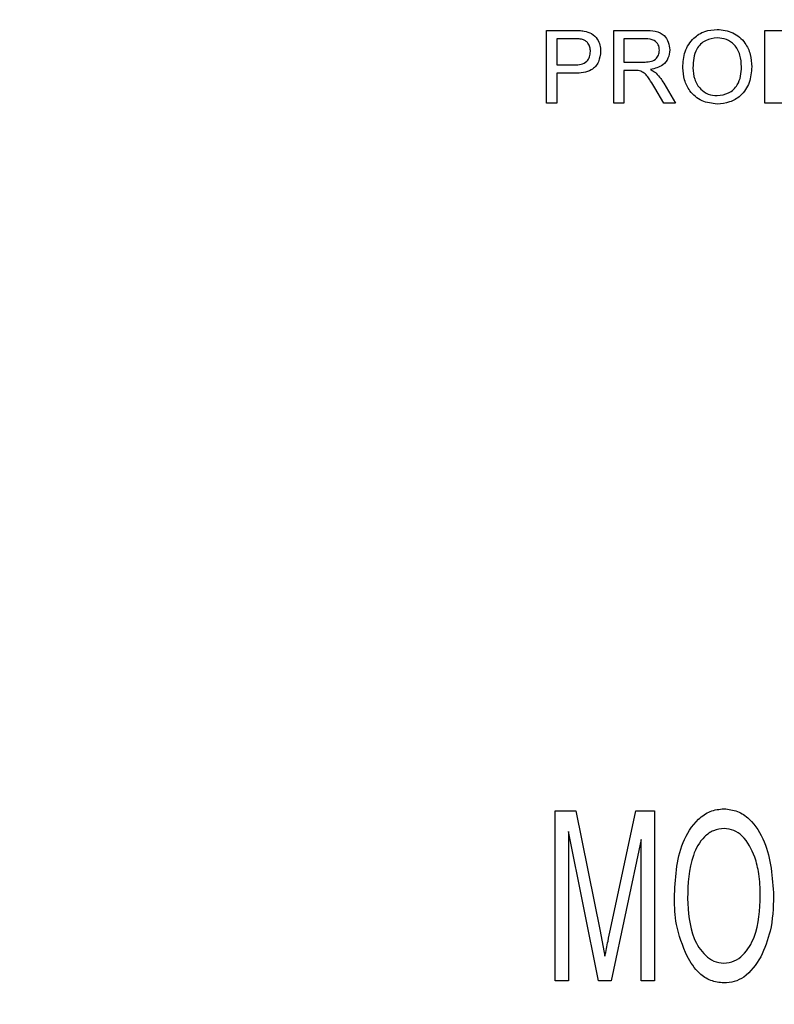
# Model space of a CAD drawing. Units: inches. Extents: x 5 to 105, y 5 to 79.
# Drawn here: x 28 to 29, y 37 to 38 of the extents above; entities that cross this region are included whole.
import ezdxf

# ---------------------------------------------------------------- set-up
doc = ezdxf.new("R2010")
doc.units = ezdxf.units.IN
doc.header["$LTSCALE"] = 10
doc.header["$MEASUREMENT"] = 0
doc.layers.add('FORMAT', color=7, linetype='Continuous')
doc.styles.add('SLDTEXTSTYLE0', font='TXT', dxfattribs={"width": 0.75})
doc.dimstyles.new('SLDDIMSTYLE1', dxfattribs={"dimtxt": 0.833333, "dimasz": 0.55, "dimexe": 0, "dimexo": 0.0625, "dimgap": 0.208333, "dimtad": 0, "dimtih": 1, "dimtoh": 1, "dimdec": 3, "dimrnd": 1e-09, "dimzin": 4, "dimdsep": 46, "dimtxsty": 'SLDTEXTSTYLE0', "dimsah": 1, "dimcen": 0.09, "dimadec": 0, "dimazin": 1, "dimtfac": 1, "dimtdec": 4, "dimtofl": 0, "dimtmove": 0, "dimatfit": 3, "dimfxl": 0, "dimfrac": 2, "dimtolj": 1, "dimtzin": 12, "dimarcsym": 0})

# ---------------------------------------------------------------- blocks, each defined once
blk = doc.blocks.new('_D_3')
at = {"layer": 'FORMAT'}
for p, q in [((24.6683, 37.80636), (24.6683, 48.35527)), ((65.2883, 39.55636), (65.2883, 48.35527)), ((24.6683, 47.73027), (43.2854, 47.73027)), ((65.2883, 47.73027), (46.6712, 47.73027))]:
    blk.add_line(p, q, dxfattribs=at)
for points in [[(24.6683, 47.73027), (25.2183, 47.60527), (25.2183, 47.85527)], [(65.2883, 47.73027), (64.7383, 47.85527), (64.7383, 47.60527)]]:
    blk.add_solid(points, dxfattribs=at)
at = {"layer": 'FORMAT', "insert": (43.2854, 48.14245), "char_height": 0.833333, "attachment_point": 1, "style": 'SLDTEXTSTYLE0'}
blk.add_mtext('40.620', dxfattribs=at)

msp = doc.modelspace()

# ---------------------------------------------------------------- linework, layer by layer
at = {"color": 7, "linetype": 'Continuous', "lineweight": 25}
for p, q in [((28.54425, 37.73215), (28.54425, 37.76249)), ((28.54425, 37.76249), (28.55539, 37.76249)), ((28.57225, 37.73215), (28.57225, 37.76249)), ((28.57225, 37.76249), (28.58541, 37.76249)), ((28.63525, 37.73215), (28.63525, 37.76249)), ((28.63525, 37.76249), (28.64562, 37.76249)), ((28.55577, 37.75899), (28.54852, 37.75899)), ((28.54852, 37.75899), (28.54852, 37.7481)), ((28.57653, 37.75899), (28.57653, 37.74926)), ((28.58557, 37.75899), (28.57653, 37.75899)), ((28.57653, 37.74926), (28.58465, 37.74926)), ((28.54852, 37.7481), (28.55584, 37.7481)), ((28.58091, 37.74576), (28.57653, 37.74576)), ((28.57653, 37.74576), (28.57653, 37.73215)), ((28.55596, 37.7446), (28.54852, 37.7446)), ((28.54852, 37.7446), (28.54852, 37.73215)), ((28.59316, 37.73215), (28.58938, 37.73856)), ((28.59309, 37.74053), (28.59807, 37.73215)), ((28.54852, 37.73215), (28.54425, 37.73215)), ((28.57653, 37.73215), (28.57225, 37.73215)), ((28.59807, 37.73215), (28.59316, 37.73215)), ((28.64612, 37.73215), (28.63525, 37.73215)), ((28.54789, 37.36635), (28.54789, 37.43713)), ((28.54789, 37.43713), (28.55645, 37.43713)), ((28.55645, 37.43713), (28.56655, 37.38702)), ((28.57093, 37.38788), (28.5815, 37.43713)), ((28.5815, 37.43713), (28.58926, 37.43713)), ((28.58926, 37.43713), (28.58926, 37.36635)), ((28.56585, 37.36635), (28.55341, 37.42851)), ((28.55341, 37.42851), (28.55341, 37.36635)), ((28.58374, 37.42518), (28.57119, 37.36635)), ((28.58374, 37.36635), (28.58374, 37.42518)), ((28.56655, 37.38702), (28.56858, 37.37653)), ((28.55341, 37.36635), (28.54789, 37.36635)), ((28.57119, 37.36635), (28.56585, 37.36635)), ((28.58926, 37.36635), (28.58374, 37.36635))]:
    msp.add_line(p, q, dxfattribs=at)
for points, knots in [([(28.55539, 37.76249), (28.55623, 37.76248), (28.55774, 37.76248), (28.55923, 37.76229), (28.55989, 37.7622)], [0, 0, 0, 0, 0.560101, 1, 1, 1, 1]), ([(28.55989, 37.7622), (28.56099, 37.76193), (28.56318, 37.7614), (28.56544, 37.75906), (28.56662, 37.75641), (28.56674, 37.75465), (28.5668, 37.75377)], [0, 0, 0, 0, 0.280013, 0.55891, 0.779396, 1, 1, 1, 1]), ([(28.58541, 37.76249), (28.58681, 37.76247), (28.58958, 37.76244), (28.59332, 37.76079), (28.59525, 37.75759), (28.59547, 37.7554), (28.59558, 37.75431)], [0, 0, 0, 0, 0.281671, 0.559202, 0.779411, 1, 1, 1, 1]), ([(28.60103, 37.74692), (28.60118, 37.74919), (28.60147, 37.75373), (28.60502, 37.75925), (28.61008, 37.76244), (28.61365, 37.76273), (28.61543, 37.76288)], [0, 0, 0, 0, 0.28057, 0.559575, 0.779561, 1, 1, 1, 1]), ([(28.61543, 37.76288), (28.61767, 37.76261), (28.62213, 37.76209), (28.62704, 37.7578), (28.62945, 37.75252), (28.62969, 37.74902), (28.62981, 37.74727)], [0, 0, 0, 0, 0.2795644, 0.5585841, 0.7790872, 1, 1, 1, 1]), ([(28.55926, 37.75872), (28.55861, 37.75882), (28.55746, 37.75899), (28.55628, 37.75899), (28.55577, 37.75899)], [0, 0, 0, 0, 0.559585, 1, 1, 1, 1]), ([(28.56253, 37.75365), (28.56249, 37.75425), (28.56241, 37.75546), (28.56166, 37.75701), (28.56059, 37.75818), (28.55971, 37.75854), (28.55926, 37.75872)], [0, 0, 0, 0, 0.2802608, 0.5600775, 0.7801497, 1, 1, 1, 1]), ([(28.5913, 37.75422), (28.59121, 37.75501), (28.59103, 37.75659), (28.58892, 37.75878), (28.58684, 37.75891), (28.58557, 37.75899)], [0, 0, 0, 0, 0.280406, 0.559981, 1, 1, 1, 1]), ([(28.61546, 37.75938), (28.61376, 37.75915), (28.61035, 37.75869), (28.60568, 37.7541), (28.60545, 37.74962), (28.6053, 37.74687)], [0, 0, 0, 0, 0.2801277, 0.5596529, 1, 1, 1, 1]), ([(28.62553, 37.7473), (28.62542, 37.74896), (28.62522, 37.75226), (28.62295, 37.75644), (28.61936, 37.75897), (28.61676, 37.75924), (28.61546, 37.75938)], [0, 0, 0, 0, 0.280797, 0.560068, 0.779984, 1, 1, 1, 1]), ([(28.55584, 37.7481), (28.55677, 37.74813), (28.55862, 37.74819), (28.56111, 37.74929), (28.56238, 37.75145), (28.56248, 37.75291), (28.56253, 37.75365)], [0, 0, 0, 0, 0.281401, 0.559753, 0.779356, 1, 1, 1, 1]), ([(28.5668, 37.75377), (28.56664, 37.75225), (28.56632, 37.74922), (28.56245, 37.74484), (28.55842, 37.74469), (28.55596, 37.7446)], [0, 0, 0, 0, 0.280751, 0.559708, 1, 1, 1, 1]), ([(28.58465, 37.74926), (28.58553, 37.74928), (28.58729, 37.74931), (28.58972, 37.75017), (28.59107, 37.75214), (28.59123, 37.75352), (28.5913, 37.75422)], [0, 0, 0, 0, 0.281563, 0.560238, 0.779872, 1, 1, 1, 1]), ([(28.59558, 37.75431), (28.59546, 37.75312), (28.59521, 37.75076), (28.59241, 37.74726), (28.58939, 37.74657), (28.58754, 37.74615)], [0, 0, 0, 0, 0.280517, 0.560502, 1, 1, 1, 1]), ([(28.58302, 37.74562), (28.58262, 37.74567), (28.58192, 37.74576), (28.58122, 37.74576), (28.58091, 37.74576)], [0, 0, 0, 0, 0.559853, 1, 1, 1, 1]), ([(28.58938, 37.73856), (28.58881, 37.7395), (28.58787, 37.74106), (28.58644, 37.74314), (28.58504, 37.74483), (28.58369, 37.74536), (28.58302, 37.74562)], [0, 0, 0, 0, 0.340601, 0.560969, 0.780774, 1, 1, 1, 1]), ([(28.58754, 37.74615), (28.58801, 37.74592), (28.58885, 37.7455), (28.58957, 37.74492), (28.58989, 37.74466)], [0, 0, 0, 0, 0.5601201, 1, 1, 1, 1]), ([(28.58989, 37.74466), (28.59057, 37.74395), (28.59178, 37.74268), (28.59269, 37.74118), (28.59309, 37.74053)], [0, 0, 0, 0, 0.559794, 1, 1, 1, 1]), ([(28.61542, 37.73176), (28.61322, 37.73201), (28.60884, 37.73252), (28.60399, 37.73666), (28.60148, 37.74177), (28.60118, 37.7452), (28.60103, 37.74692)], [0, 0, 0, 0, 0.2796, 0.558765, 0.77931, 1, 1, 1, 1]), ([(28.6053, 37.74687), (28.60541, 37.74525), (28.60561, 37.74201), (28.60806, 37.73805), (28.61158, 37.73563), (28.61412, 37.73538), (28.6154, 37.73526)], [0, 0, 0, 0, 0.280657, 0.559885, 0.779849, 1, 1, 1, 1]), ([(28.6154, 37.73526), (28.61706, 37.73548), (28.62039, 37.7359), (28.62384, 37.73937), (28.62535, 37.74339), (28.62547, 37.746), (28.62553, 37.7473)], [0, 0, 0, 0, 0.2791002, 0.558192, 0.7788064, 1, 1, 1, 1]), ([(28.62981, 37.74727), (28.62961, 37.74505), (28.62923, 37.74061), (28.6257, 37.73522), (28.62064, 37.73227), (28.61716, 37.73193), (28.61542, 37.73176)], [0, 0, 0, 0, 0.280353, 0.559502, 0.779635, 1, 1, 1, 1]), ([(28.59753, 37.40081), (28.5979, 37.40875), (28.59846, 37.42066), (28.60582, 37.43268), (28.61235, 37.4374), (28.61629, 37.43783), (28.61826, 37.43805)], [0, 0, 0, 0, 0.50002, 0.749827, 0.874987, 1, 1, 1, 1]), ([(28.61826, 37.43805), (28.62018, 37.43782), (28.62403, 37.43737), (28.63045, 37.4328), (28.63768, 37.42105), (28.63841, 37.40943), (28.6389, 37.40167)], [0, 0, 0, 0, 0.125021, 0.250292, 0.499996, 1, 1, 1, 1]), ([(28.61829, 37.42978), (28.61677, 37.4296), (28.61373, 37.42926), (28.60873, 37.42552), (28.60347, 37.41599), (28.60322, 37.40682), (28.60305, 37.40069)], [0, 0, 0, 0, 0.124908, 0.250002, 0.499465, 1, 1, 1, 1]), ([(28.63113, 37.41789), (28.62968, 37.4211), (28.62766, 37.4256), (28.6224, 37.42929), (28.61966, 37.42961), (28.61829, 37.42978)], [0, 0, 0, 0, 0.558267, 0.779339, 1, 1, 1, 1]), ([(28.63338, 37.40189), (28.6333, 37.40492), (28.63315, 37.41035), (28.63174, 37.41558), (28.63113, 37.41789)], [0, 0, 0, 0, 0.560029, 1, 1, 1, 1]), ([(28.60282, 37.37653), (28.60105, 37.3809), (28.59789, 37.38871), (28.59764, 37.39711), (28.59753, 37.40081)], [0, 0, 0, 0, 0.559319, 1, 1, 1, 1]), ([(28.60305, 37.40069), (28.60335, 37.39494), (28.6038, 37.38631), (28.60922, 37.3777), (28.61389, 37.3742), (28.61674, 37.37387), (28.61817, 37.37371)], [0, 0, 0, 0, 0.4998853, 0.7497721, 0.8749649, 1, 1, 1, 1]), ([(28.61817, 37.37371), (28.61965, 37.37388), (28.62261, 37.37422), (28.62743, 37.37789), (28.63278, 37.38699), (28.63314, 37.39592), (28.63338, 37.40189)], [0, 0, 0, 0, 0.124937, 0.2500948, 0.4997818, 1, 1, 1, 1]), ([(28.6389, 37.40167), (28.63875, 37.39673), (28.63849, 37.38791), (28.63507, 37.37981), (28.63357, 37.37625)], [0, 0, 0, 0, 0.560318, 1, 1, 1, 1]), ([(28.56858, 37.37653), (28.569, 37.37866), (28.56977, 37.38244), (28.57058, 37.38622), (28.57093, 37.38788)], [0, 0, 0, 0, 0.559996, 1, 1, 1, 1]), ([(28.61821, 37.36543), (28.61634, 37.36563), (28.61259, 37.36602), (28.60687, 37.36989), (28.60435, 37.37402), (28.60282, 37.37653)], [0, 0, 0, 0, 0.279834, 0.559872, 1, 1, 1, 1]), ([(28.63357, 37.37625), (28.63151, 37.3731), (28.62865, 37.36871), (28.62257, 37.36577), (28.61967, 37.36554), (28.61821, 37.36543)], [0, 0, 0, 0, 0.558341, 0.77916, 1, 1, 1, 1])]:
    msp.add_open_spline(points, degree=3, knots=knots, dxfattribs=at)

# ---------------------------------------------------------------- dimensions: what is measured, and where the dimension line sits
at = {"layer": 'FORMAT'}
dim = msp.add_linear_dim(base=(24.6683, 47.73027), p1=(65.2883, 39.05636), p2=(24.6683, 37.30636), dimstyle='SLDDIMSTYLE1', dxfattribs=at)
dim.commit()
dim.dimension.update_dxf_attribs({"geometry": '_D_3', "text_midpoint": (44.9783, 47.73027), "dimtype": 160})

doc.saveas('drawing.dxf')
